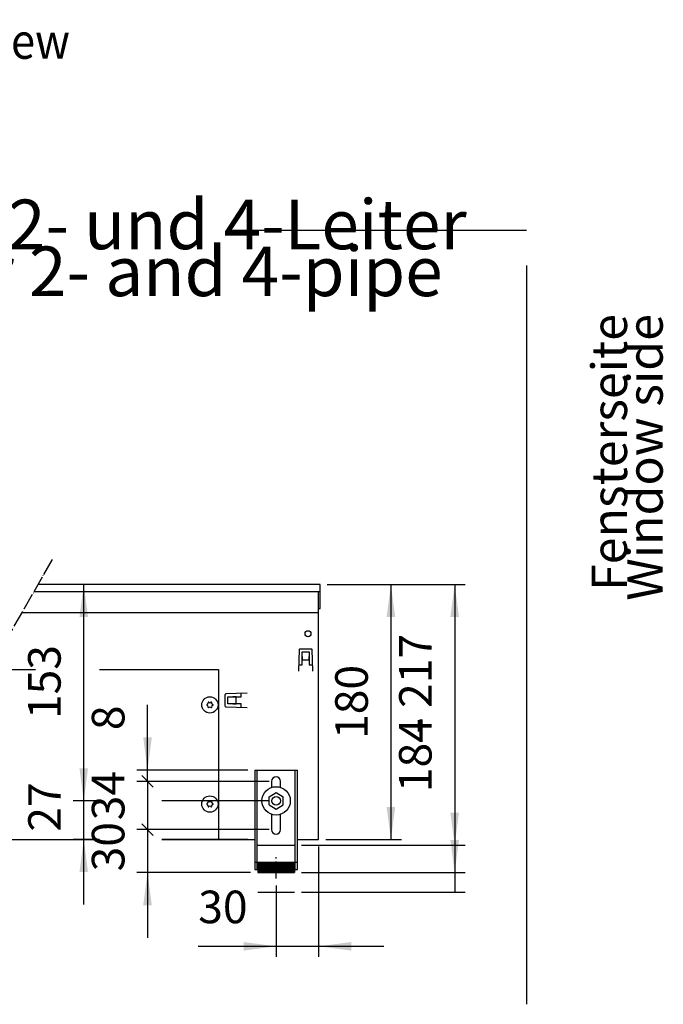
# Model space of a CAD drawing. Units: millimetres. Extents: x 436 to 7856, y 5012 to 10229.
# Drawn here: x 4428 to 5223, y 6125 to 7341 of the extents above; entities that cross this region are included whole.
import ezdxf

# ---------------------------------------------------------------- set-up
doc = ezdxf.new("R2010")
doc.units = ezdxf.units.MM
doc.linetypes.add('DOT_CENTER', pattern=[14, 12, -1, 0, -1])
doc.layers.add('1', color=7, linetype='Continuous')
doc.styles.add('CONVERTER_11', font='txt.shx', dxfattribs={"width": 0.9})
doc.dimstyles.new('ME10_DIM_33', dxfattribs={"dimtxt": 23, "dimasz": 23, "dimexe": 7.5, "dimexo": 5, "dimgap": 9, "dimtad": 1, "dimdec": 0, "dimdsep": 46, "dimtxsty": 'CONVERTER_11', "dimsah": 1, "dimcen": 0.09, "dimclrd": 6, "dimclre": 6, "dimclrt": 3, "dimadec": 0, "dimazin": 0, "dimtfac": 1, "dimtdec": 4, "dimtix": 1, "dimtmove": 0, "dimatfit": 3, "dimfxl": 1, "dimtolj": 1, "dimtzin": 0, "dimarcsym": 0})
doc.dimstyles.new('ME10_DIM_34', dxfattribs={"dimtxt": 23, "dimasz": 11.5, "dimexe": 7.5, "dimexo": 5, "dimgap": 9, "dimtad": 1, "dimdec": 0, "dimdsep": 46, "dimtxsty": 'CONVERTER_11', "dimblk2": 'OBLIQUE', "dimsah": 1, "dimcen": 0.09, "dimclrd": 6, "dimclre": 6, "dimclrt": 3, "dimadec": 0, "dimazin": 0, "dimtfac": 1, "dimtdec": 4, "dimtix": 1, "dimtmove": 0, "dimatfit": 3, "dimfxl": 1, "dimtolj": 1, "dimtzin": 0, "dimarcsym": 0})
doc.dimstyles.new('ME10_DIM_35', dxfattribs={"dimtxt": 23, "dimasz": 11.5, "dimexe": 7.5, "dimexo": 5, "dimgap": 9, "dimtad": 1, "dimdec": 0, "dimdsep": 46, "dimtxsty": 'CONVERTER_11', "dimblk1": 'NONE', "dimblk2": 'NONE', "dimsah": 1, "dimcen": 0.09, "dimclrd": 6, "dimclre": 6, "dimclrt": 3, "dimadec": 0, "dimazin": 0, "dimtfac": 1, "dimtdec": 4, "dimtix": 1, "dimtmove": 0, "dimatfit": 3, "dimfxl": 1, "dimtolj": 1, "dimtzin": 0, "dimarcsym": 0})
doc.dimstyles.new('ME10_DIM_36', dxfattribs={"dimtxt": 23, "dimasz": 11.5, "dimexe": 7.5, "dimexo": 5, "dimgap": 9, "dimtad": 1, "dimdec": 0, "dimdsep": 46, "dimtxsty": 'CONVERTER_11', "dimblk2": 'OBLIQUE', "dimsah": 1, "dimcen": 0.09, "dimclrd": 6, "dimclre": 6, "dimclrt": 3, "dimadec": 0, "dimazin": 0, "dimtfac": 1, "dimtdec": 4, "dimtix": 1, "dimtmove": 0, "dimatfit": 3, "dimfxl": 1, "dimtolj": 1, "dimtzin": 0, "dimarcsym": 0})
doc.dimstyles.new('ME10_DIM_41', dxfattribs={"dimtxt": 23, "dimasz": 23, "dimexe": 7.5, "dimexo": 5, "dimgap": 9, "dimtad": 1, "dimdec": 0, "dimdsep": 46, "dimtxsty": 'CONVERTER_11', "dimsah": 1, "dimcen": 0.09, "dimclrd": 6, "dimclre": 6, "dimclrt": 3, "dimadec": 0, "dimazin": 0, "dimtfac": 1, "dimtdec": 4, "dimtix": 1, "dimtmove": 0, "dimatfit": 3, "dimfxl": 1, "dimtolj": 1, "dimtzin": 0, "dimarcsym": 0})
doc.dimstyles.new('ME10_DIM_44', dxfattribs={"dimtxt": 23, "dimasz": 23, "dimexe": 7.5, "dimexo": 5, "dimgap": 9, "dimtad": 1, "dimdec": 0, "dimdsep": 46, "dimtxsty": 'CONVERTER_11', "dimsah": 1, "dimcen": 0.09, "dimclrd": 6, "dimclre": 6, "dimclrt": 3, "dimadec": 0, "dimazin": 0, "dimtfac": 1, "dimtdec": 4, "dimtix": 1, "dimtmove": 0, "dimatfit": 3, "dimfxl": 1, "dimtolj": 1, "dimtzin": 0, "dimarcsym": 0})
doc.dimstyles.new('ME10_DIM_49', dxfattribs={"dimtxt": 23, "dimasz": 23, "dimexe": 7.5, "dimexo": 5, "dimgap": 9, "dimtad": 1, "dimdec": 0, "dimdsep": 46, "dimtxsty": 'CONVERTER_11', "dimsah": 1, "dimcen": 0.09, "dimclrd": 6, "dimclre": 6, "dimclrt": 3, "dimadec": 0, "dimazin": 0, "dimtfac": 1, "dimtdec": 4, "dimtix": 1, "dimtmove": 0, "dimatfit": 3, "dimfxl": 1, "dimtolj": 1, "dimtzin": 0, "dimarcsym": 0})
doc.dimstyles.new('ME10_DIM_52', dxfattribs={"dimtxt": 23, "dimasz": 23, "dimexe": 7.5, "dimexo": 5, "dimgap": 9, "dimtad": 1, "dimdec": 0, "dimdsep": 46, "dimtxsty": 'CONVERTER_11', "dimblk1": 'NONE', "dimblk2": 'NONE', "dimsah": 1, "dimcen": 0.09, "dimclrd": 250, "dimclre": 250, "dimclrt": 3, "dimadec": 0, "dimazin": 0, "dimtfac": 1, "dimtdec": 4, "dimtix": 1, "dimtmove": 0, "dimatfit": 3, "dimfxl": 1, "dimtolj": 1, "dimtzin": 0, "dimarcsym": 0})
doc.dimstyles.new('ME10_DIM_54', dxfattribs={"dimtxt": 23, "dimasz": 23, "dimexe": 7.5, "dimexo": 5, "dimgap": 9, "dimtad": 1, "dimdec": 0, "dimdsep": 46, "dimtxsty": 'CONVERTER_11', "dimsah": 1, "dimcen": 0.09, "dimclrd": 250, "dimclre": 250, "dimclrt": 3, "dimadec": 0, "dimazin": 0, "dimtfac": 1, "dimtdec": 4, "dimtix": 1, "dimtmove": 0, "dimatfit": 3, "dimfxl": 1, "dimtolj": 1, "dimtzin": 0, "dimarcsym": 0})
doc.dimstyles.new('ME10_DIM_58', dxfattribs={"dimtxt": 23, "dimasz": 23, "dimexe": 7.5, "dimexo": 5, "dimgap": 9, "dimtad": 1, "dimdec": 0, "dimdsep": 46, "dimtxsty": 'CONVERTER_11', "dimsah": 1, "dimcen": 0.09, "dimclrd": 6, "dimclre": 6, "dimclrt": 3, "dimadec": 0, "dimazin": 0, "dimtfac": 1, "dimtdec": 4, "dimtix": 1, "dimtmove": 0, "dimatfit": 3, "dimfxl": 1, "dimtolj": 1, "dimtzin": 0, "dimarcsym": 0})

# ---------------------------------------------------------------- blocks, each defined once
blk = doc.blocks.new('*D29')
at = {"layer": '1', "color": 6, "linetype": 'Continuous'}
for p, q in [((5769.98, 5366.72), (5656.56, 5366.72)), ((5664.06, 5214), (5664.06, 5366.72)), ((5825.81, 5366.72), (5796.12, 5366.72)), ((5675.06, 5214), (5656.56, 5214)), ((5794.81, 5214), (5719.06, 5214))]:
    blk.add_line(p, q, dxfattribs=at)
at = {"layer": '1', "color": 6}
for points in [[(5667.09, 5343.72), (5661.03, 5343.72), (5664.06, 5366.72)], [(5661.03, 5237), (5667.09, 5237), (5664.06, 5214)]]:
    blk.add_solid(points, dxfattribs=at)
at = {"layer": '1', "color": 3, "insert": (5654.95, 5271.71), "char_height": 23, "attachment_point": 7, "rotation": 90, "line_spacing_factor": 0.454545, "style": 'CONVERTER_11'}
blk.add_mtext('153', dxfattribs=at)
blk = doc.blocks.new('*D30')
at = {"layer": '1', "color": 6, "linetype": 'Continuous'}
for p, q in [((5709.06, 5235.71), (5709.06, 5281.71)), ((5779.81, 5235.71), (5701.56, 5235.71)), ((5709.06, 5227.71), (5709.06, 5235.71)), ((5794.81, 5227.71), (5701.56, 5227.71))]:
    blk.add_line(p, q, dxfattribs=at)
at = {"layer": '1', "color": 6}
blk.add_line((5713.13, 5223.65), (5705, 5231.78), dxfattribs=at)
blk.add_solid([(5706.03, 5258.71), (5712.09, 5258.71), (5709.06, 5235.71)], dxfattribs=at)
at = {"layer": '1', "color": 3, "insert": (5699.95, 5263.9), "char_height": 23, "attachment_point": 7, "rotation": 90, "line_spacing_factor": 0.454545, "style": 'CONVERTER_11'}
blk.add_mtext('8', dxfattribs=at)
blk = doc.blocks.new('_OBLIQUE')
at = {"color": 0, "linetype": 'ByBlock', "lineweight": -2}
blk.add_line((-0.5, -0.5), (0.5, 0.5), dxfattribs=at)
blk = doc.blocks.new('*D31')
at = {"layer": '1', "color": 6, "linetype": 'Continuous'}
for p, q in [((5794.81, 5227.71), (5701.56, 5227.71)), ((5709.06, 5227.71), (5709.06, 5193.71)), ((5794.81, 5193.71), (5701.56, 5193.71))]:
    blk.add_line(p, q, dxfattribs=at)
at = {"layer": '1', "color": 3, "insert": (5699.95, 5200.26), "char_height": 23, "attachment_point": 7, "rotation": 90, "line_spacing_factor": 0.454545, "style": 'CONVERTER_11'}
blk.add_mtext('34', dxfattribs=at)
blk = doc.blocks.new('_NONE')
blk = doc.blocks.new('*D32')
at = {"layer": '1', "color": 6, "linetype": 'Continuous'}
for p, q in [((5794.81, 5193.71), (5701.56, 5193.71)), ((5709.06, 5193.71), (5709.06, 5163.31)), ((5781.81, 5163.31), (5701.56, 5163.31)), ((5709.06, 5163.31), (5709.06, 5117.31))]:
    blk.add_line(p, q, dxfattribs=at)
at = {"layer": '1', "color": 6}
blk.add_line((5705, 5197.78), (5713.13, 5189.65), dxfattribs=at)
blk.add_solid([(5712.09, 5140.31), (5706.03, 5140.31), (5709.06, 5163.31)], dxfattribs=at)
at = {"layer": '1', "color": 3, "insert": (5699.95, 5164.2), "char_height": 23, "attachment_point": 7, "rotation": 90, "line_spacing_factor": 0.454545, "style": 'CONVERTER_11'}
blk.add_mtext('30', dxfattribs=at)
blk = doc.blocks.new('*D37')
at = {"layer": '1', "color": 6, "linetype": 'Continuous'}
for p, q in [((5835.81, 5366.72), (5888.31, 5366.72)), ((5880.81, 5366.72), (5880.81, 5186.72)), ((5834.81, 5186.72), (5888.31, 5186.72))]:
    blk.add_line(p, q, dxfattribs=at)
at = {"layer": '1', "color": 6}
for points in [[(5883.84, 5343.72), (5877.78, 5343.72), (5880.81, 5366.72)], [(5877.78, 5209.72), (5883.84, 5209.72), (5880.81, 5186.72)]]:
    blk.add_solid(points, dxfattribs=at)
at = {"layer": '1', "color": 3, "insert": (5871.7, 5257.7), "char_height": 23, "attachment_point": 7, "rotation": 90, "line_spacing_factor": 0.454545, "style": 'CONVERTER_11'}
blk.add_mtext('180', dxfattribs=at)
blk = doc.blocks.new('*D40')
at = {"layer": '1', "color": 6, "linetype": 'Continuous'}
for p, q in [((5829.81, 5181.72), (5829.81, 5103.81)), ((5799.81, 5154.28), (5799.81, 5103.81)), ((5744.85, 5111.31), (5799.81, 5111.31)), ((5799.81, 5111.31), (5829.81, 5111.31)), ((5829.81, 5111.31), (5875.81, 5111.31))]:
    blk.add_line(p, q, dxfattribs=at)
at = {"layer": '1', "color": 6}
for points in [[(5776.81, 5108.29), (5776.81, 5114.34), (5799.81, 5111.31)], [(5852.81, 5114.34), (5852.81, 5108.29), (5829.81, 5111.31)]]:
    blk.add_solid(points, dxfattribs=at)
at = {"layer": '1', "color": 3, "insert": (5744.85, 5120.43), "char_height": 23, "attachment_point": 7, "rotation": 0.00014, "line_spacing_factor": 0.454545, "style": 'CONVERTER_11'}
blk.add_mtext('30', dxfattribs=at)
blk = doc.blocks.new('*D45')
at = {"layer": '1', "color": 6, "linetype": 'Continuous'}
for p, q in [((5835.81, 5366.72), (5933.31, 5366.72)), ((5925.81, 5366.72), (5925.81, 5163.31)), ((5817.81, 5163.31), (5933.31, 5163.31))]:
    blk.add_line(p, q, dxfattribs=at)
at = {"layer": '1', "color": 6}
for points in [[(5928.84, 5343.72), (5922.78, 5343.72), (5925.81, 5366.72)], [(5922.78, 5186.31), (5928.84, 5186.31), (5925.81, 5163.31)]]:
    blk.add_solid(points, dxfattribs=at)
at = {"layer": '1', "color": 3, "insert": (5916.81, 5261.47), "char_height": 23, "attachment_point": 7, "rotation": 90, "line_spacing_factor": 0.454545, "style": 'CONVERTER_11'}
blk.add_mtext('-', dxfattribs=at)
blk = doc.blocks.new('*D48')
at = {"layer": '1', "color": 250, "linetype": 'Continuous'}
for p, q in [((5835.81, 5366.72), (5839.81, 5366.72)), ((5865.98, 5366.72), (5933.31, 5366.72)), ((5925.81, 5366.72), (5925.81, 5149.6)), ((5817.81, 5149.6), (5933.31, 5149.6))]:
    blk.add_line(p, q, dxfattribs=at)
at = {"layer": '1', "color": 3, "insert": (5916.81, 5279.56), "char_height": 23, "attachment_point": 7, "rotation": 90, "line_spacing_factor": 0.454545, "style": 'CONVERTER_11'}
blk.add_mtext('217', dxfattribs=at)
blk = doc.blocks.new('*D50')
at = {"layer": '1', "color": 250, "linetype": 'Continuous'}
for p, q in [((5835.81, 5366.72), (5933.31, 5366.72)), ((5925.81, 5366.72), (5925.81, 5182.6)), ((5817.81, 5182.6), (5933.31, 5182.6))]:
    blk.add_line(p, q, dxfattribs=at)
at = {"layer": '1', "color": 250}
for points in [[(5928.84, 5343.72), (5922.78, 5343.72), (5925.81, 5366.72)], [(5922.78, 5205.6), (5928.84, 5205.6), (5925.81, 5182.6)]]:
    blk.add_solid(points, dxfattribs=at)
at = {"layer": '1', "color": 3, "insert": (5916.7, 5220.14), "char_height": 23, "attachment_point": 7, "rotation": 90, "line_spacing_factor": 0.454545, "style": 'CONVERTER_11'}
blk.add_mtext('184', dxfattribs=at)
blk = doc.blocks.new('*D54')
at = {"layer": '1', "color": 6, "linetype": 'Continuous'}
for p, q in [((5664.06, 5214), (5664.06, 5260)), ((5674.67, 5214), (5656.56, 5214)), ((5664.06, 5186.72), (5664.06, 5214)), ((5750, 5214), (5719.69, 5214)), ((5794.81, 5214), (5776.14, 5214)), ((5675.06, 5186.72), (5656.56, 5186.72)), ((5664.06, 5140.72), (5664.06, 5186.72)), ((5779.81, 5186.72), (5719.06, 5186.72))]:
    blk.add_line(p, q, dxfattribs=at)
at = {"layer": '1', "color": 6}
for points in [[(5661.03, 5237), (5667.09, 5237), (5664.06, 5214)], [(5667.09, 5163.72), (5661.03, 5163.72), (5664.06, 5186.72)]]:
    blk.add_solid(points, dxfattribs=at)
at = {"layer": '1', "color": 3, "insert": (5655.06, 5192.2), "char_height": 23, "attachment_point": 7, "rotation": 90, "line_spacing_factor": 0.454545, "style": 'CONVERTER_11'}
blk.add_mtext('27', dxfattribs=at)
blk = doc.blocks.new('_2', base_point=(-2293.8, 3565.89))
at = {"layer": '1', "linetype": 'Continuous'}
h = blk.add_hatch(dxfattribs=at)
h.set_pattern_fill('CUSTOM44', color=6, scale=0.005714, angle=45, pattern_type=2)
h.set_pattern_definition([(45, (3088.578041, 1570.5290877), (-0.0080812203564, 6e-19), [])])
h.paths.add_polyline_path([(5812.81, 5170.81), (5812.81, 5163.31), (5786.81, 5163.31), (5786.81, 5170.81)])
at = {"color": 3, "linetype": 'Continuous'}
for p, q in [((5830.81, 5366.72), (5631.91, 5366.72)), ((5830.81, 5349.72), (5830.81, 5366.72)), ((5829.81, 5349.72), (5830.81, 5349.72)), ((5829.81, 5186.72), (5829.81, 5349.72)), ((5528.37, 5186.72), (5675.06, 5186.72)), ((5719.06, 5186.72), (5784.81, 5186.72)), ((5814.81, 5186.72), (5829.81, 5186.72))]:
    blk.add_line(p, q, dxfattribs=at)
at = {"color": 6, "linetype": 'Continuous'}
for p, q in [((5829.81, 5349.72), (5829.81, 5361.72)), ((5786.31, 5235.71), (5786.31, 5165.51)), ((5813.31, 5165.51), (5813.31, 5235.71)), ((5784.81, 5170.78), (5786.31, 5170.78)), ((5813.31, 5170.78), (5814.81, 5170.78))]:
    blk.add_line(p, q, dxfattribs=at)
at = {"color": 1, "linetype": 'Continuous'}
for p, q in [((5829.81, 5346.72), (5620.41, 5346.72)), ((5784.81, 5235.71), (5784.81, 5165.51)), ((5784.81, 5235.71), (5814.81, 5235.71)), ((5814.81, 5165.51), (5814.81, 5235.71)), ((5796.61, 5227.71), (5796.61, 5223.38)), ((5803.01, 5223.48), (5803.01, 5227.71)), ((5794.81, 5216.89), (5799.81, 5219.77)), ((5799.81, 5219.77), (5804.81, 5216.89)), ((5794.81, 5211.11), (5794.81, 5216.89)), ((5804.81, 5211.11), (5804.81, 5216.89)), ((5794.81, 5211.11), (5799.81, 5208.23)), ((5799.81, 5208.23), (5804.81, 5211.11)), ((5796.61, 5204.62), (5796.61, 5193.71)), ((5803.01, 5193.71), (5803.01, 5204.62)), ((5786.81, 5170.81), (5786.81, 5163.31)), ((5786.81, 5170.81), (5812.81, 5170.81)), ((5812.81, 5170.81), (5812.81, 5163.31)), ((5784.81, 5165.51), (5786.81, 5165.51)), ((5812.81, 5165.51), (5814.81, 5165.51)), ((5786.81, 5163.31), (5812.81, 5163.31))]:
    blk.add_line(p, q, dxfattribs=at)
at = {"color": 250, "linetype": 'Continuous'}
for p, q in [((5786.81, 5182.6), (5812.81, 5182.6)), ((5786.81, 5149.6), (5812.81, 5149.6))]:
    blk.add_line(p, q, dxfattribs=at)
at = {"color": 6, "linetype": 'Continuous'}
for centre, radius in [((5753.06, 5281.72), 5.75), ((5799.81, 5214), 10), ((5753.06, 5211.72), 5.75), ((5799.81, 5214), 3)]:
    blk.add_circle(centre, radius, dxfattribs=at)
for centre, radius, start, end in [((5751.11, 5281.72), 0.3, 85.58827, 180), ((5750.87, 5282.98), 1, 285.21699, 14.78301), ((5752.09, 5283.41), 0.3, 120, 214.41173), ((5752.09, 5283.41), 0.3, 25.58827, 120), ((5753.06, 5284.25), 1, 225.21699, 314.78301), ((5754.04, 5283.41), 0.3, 60, 154.41173), ((5754.04, 5283.41), 0.3, 325.58827, 60), ((5755.25, 5282.98), 1, 165.21699, 254.78301), ((5755.01, 5281.72), 0.3, 0, 94.41173), ((5751.11, 5281.72), 0.3, 180, 274.41173), ((5750.87, 5280.46), 1, 345.21699, 74.78301), ((5752.09, 5280.03), 0.3, 145.58827, 240), ((5752.09, 5280.03), 0.3, 240, 334.41173), ((5753.06, 5279.19), 1, 45.21699, 134.78301), ((5754.04, 5280.03), 0.3, 205.58827, 300), ((5754.04, 5280.03), 0.3, 300, 34.41173), ((5755.25, 5280.46), 1, 105.21699, 194.78301), ((5755.01, 5281.72), 0.3, 265.58827, 0), ((5750.87, 5212.98), 1, 285.21699, 14.78301), ((5752.09, 5213.41), 0.3, 120, 214.41173), ((5752.09, 5213.41), 0.3, 25.58827, 120), ((5753.06, 5214.25), 1, 225.21699, 314.78301), ((5754.04, 5213.41), 0.3, 60, 154.41173), ((5754.04, 5213.41), 0.3, 325.58827, 60), ((5755.25, 5212.98), 1, 165.21699, 254.78301), ((5751.11, 5211.72), 0.3, 85.58827, 180), ((5751.11, 5211.72), 0.3, 180, 274.41173), ((5750.87, 5210.46), 1, 345.21699, 74.78301), ((5752.09, 5210.03), 0.3, 145.58827, 240), ((5752.09, 5210.03), 0.3, 240, 334.41173), ((5753.06, 5209.19), 1, 45.21699, 134.78301), ((5754.04, 5210.03), 0.3, 205.58827, 300), ((5754.04, 5210.03), 0.3, 300, 34.41173), ((5755.25, 5210.46), 1, 105.21699, 194.78301), ((5755.01, 5211.72), 0.3, 0, 94.41173), ((5755.01, 5211.72), 0.3, 265.58827, 0)]:
    blk.add_arc(centre, radius, start, end, dxfattribs=at)
at = {"color": 1, "linetype": 'Continuous'}
for centre, start, end in [((5799.81, 5227.71), 90, 180), ((5799.81, 5227.71), 0, 90), ((5799.81, 5193.71), 180, 270), ((5799.81, 5193.71), 270, 0)]:
    blk.add_arc(centre, 3.2, start, end, dxfattribs=at)
at = {"layer": '1', "color": 6, "linetype": 'Continuous'}
for p, q in [((5764.33, 5616.88), (5976.41, 5616.88)), ((5976.41, 5591.88), (5976.41, 5070.39)), ((5816.1, 5320.75), (5815.58, 5305.63)), ((5816.6, 5321.23), (5824.72, 5321.23)), ((5818.16, 5309.98), (5818.16, 5319.23)), ((5818.16, 5319.23), (5823.16, 5319.23)), ((5823.16, 5319.23), (5823.16, 5309.98)), ((5825.75, 5305.63), (5825.22, 5320.75)), ((5815.73, 5309.98), (5818.16, 5309.98)), ((5818.16, 5315.85), (5818.26, 5315.85)), ((5818.26, 5315.85), (5818.26, 5313.52)), ((5818.26, 5313.52), (5823.06, 5313.52)), ((5823.06, 5313.52), (5823.06, 5315.85)), ((5823.06, 5315.85), (5823.16, 5315.85)), ((5823.16, 5309.98), (5825.6, 5309.98)), ((5815.68, 5305.63), (5815.58, 5305.63)), ((5825.65, 5305.63), (5825.75, 5305.63)), ((5763.8, 5280.91), (5763.8, 5289.03)), ((5779.4, 5290.06), (5764.29, 5289.53)), ((5775.05, 5287.47), (5775.05, 5289.9)), ((5779.4, 5290.06), (5779.4, 5289.96)), ((5765.8, 5282.47), (5765.8, 5287.47)), ((5765.8, 5287.47), (5775.05, 5287.47)), ((5775.05, 5282.47), (5765.8, 5282.47)), ((5769.19, 5287.37), (5769.19, 5287.47)), ((5771.51, 5287.37), (5769.19, 5287.37)), ((5769.19, 5282.47), (5769.19, 5282.57)), ((5769.19, 5282.57), (5771.51, 5282.57)), ((5771.51, 5282.57), (5771.51, 5287.37)), ((5775.05, 5280.04), (5775.05, 5282.47)), ((5764.29, 5280.41), (5779.4, 5279.88)), ((5779.4, 5279.88), (5779.4, 5279.98))]:
    blk.add_line(p, q, dxfattribs=at)
at = {"layer": '1', "color": 6, "linetype": 'DOT_CENTER'}
for p, q in [((5516.85, 5166.7), (5642.28, 5384.74)), ((5799.81, 5159.28), (5799.81, 5174.28))]:
    blk.add_line(p, q, dxfattribs=at)
at = {"layer": '1', "color": 1, "linetype": 'Continuous'}
blk.add_line((5629.04, 5361.72), (5830.81, 5361.72), dxfattribs=at)
at = {"layer": '1', "color": 2, "linetype": 'Continuous'}
for p, q in [((5597.4, 5306.72), (5630.06, 5306.72)), ((5675.06, 5306.72), (5759.06, 5306.72)), ((5759.06, 5306.72), (5759.06, 5186.72))]:
    blk.add_line(p, q, dxfattribs=at)
at = {"layer": '1', "color": 6, "linetype": 'Continuous'}
blk.add_circle((5822.31, 5331.97), 2.1, dxfattribs=at)
for centre, start, end in [((5816.6, 5320.73), 90, 178), ((5824.72, 5320.73), 2, 90), ((5764.3, 5289.03), 92, 180), ((5764.3, 5280.91), 180, 268)]:
    blk.add_arc(centre, 0.5, start, end, dxfattribs=at)
at = {"layer": '1', "color": 3, "insert": (5172.89, 5559.3), "char_height": 35, "attachment_point": 7, "line_spacing_factor": 0.568182, "style": 'CONVERTER_11'}
blk.add_mtext('Details, Beispiel für 2- und 4-Leiter \\PDetails, example for 2- and 4-pipe', dxfattribs=at)
at = {"layer": '1'}
for base, p1, p2, dimstyle, picture, middle in [((5664.06, 5214), (5830.81, 5366.72), (5799.81, 5214), 'ME10_DIM_33', '*D29', (5646.31, 5290.36)), ((5925.81, 5366.72), (5812.81, 5149.6), (5830.81, 5366.72), 'ME10_DIM_52', '*D48', (5908.11, 5298.21)), ((5925.81, 5366.72), (5812.81, 5182.6), (5830.81, 5366.72), 'ME10_DIM_54', '*D50', (5908.06, 5239.37)), ((5880.81, 5366.72), (5829.81, 5186.72), (5830.81, 5366.72), 'ME10_DIM_41', '*D37', (5863.06, 5276.72)), ((5709.06, 5227.71), (5784.81, 5235.71), (5799.81, 5227.71), 'ME10_DIM_34', '*D30', (5691.31, 5269.94)), ((5664.06, 5186.72), (5799.81, 5214), (5784.81, 5186.72), 'ME10_DIM_58', '*D54', (5646.36, 5204.34)), ((5709.06, 5227.71), (5799.81, 5193.71), (5799.81, 5227.71), 'ME10_DIM_35', '*D31', (5691.31, 5212.97)), ((5709.06, 5193.71), (5786.81, 5163.31), (5799.81, 5193.71), 'ME10_DIM_36', '*D32', (5691.31, 5176.7))]:
    dim = blk.add_linear_dim(base=base, p1=p1, p2=p2, angle=90, dimstyle=dimstyle, dxfattribs=at)
    dim.commit()
    dim.dimension.update_dxf_attribs({"geometry": picture, "text_midpoint": middle, "text_rotation": 90})
dim = blk.add_linear_dim(base=(5925.81, 5366.72), p1=(5812.81, 5163.31), p2=(5830.81, 5366.72), angle=90, text='-', dimstyle='ME10_DIM_49', dxfattribs=at)
dim.commit()
dim.dimension.update_dxf_attribs({"geometry": '*D45', "text_midpoint": (5913.02, 5265.02), "text_rotation": 90})
dim = blk.add_linear_dim(base=(5799.81, 5111.31), p1=(5829.81, 5186.72), p2=(5799.81, 5159.28), dimstyle='ME10_DIM_44', dxfattribs=at)
dim.commit()
dim.dimension.update_dxf_attribs({"geometry": '*D40', "text_midpoint": (5757.36, 5129.07), "text_rotation": 0.00014})

msp = doc.modelspace()

# ---------------------------------------------------------------- block references
at = {"layer": '1', "xscale": 1.75, "yscale": 1.75, "zscale": 1.75}
msp.add_blockref('_2', (-9419.2, 3491.9), dxfattribs=at)

# ---------------------------------------------------------------- texts
at = {"layer": '1', "color": 3, "style": 'CONVERTER_11', "width": 0.9}
msp.add_text('Draufsicht  /  Top view', height=43.75, dxfattribs=at).set_placement((3936.9, 7292.7))
at = {"layer": '1', "color": 3, "insert": (5235.7, 6977.4), "char_height": 43.75, "attachment_point": 9, "rotation": 90, "line_spacing_factor": 0.604545, "style": 'CONVERTER_11'}
msp.add_mtext('Fensterseite\\PWindow side', dxfattribs=at)

doc.saveas('drawing.dxf')
